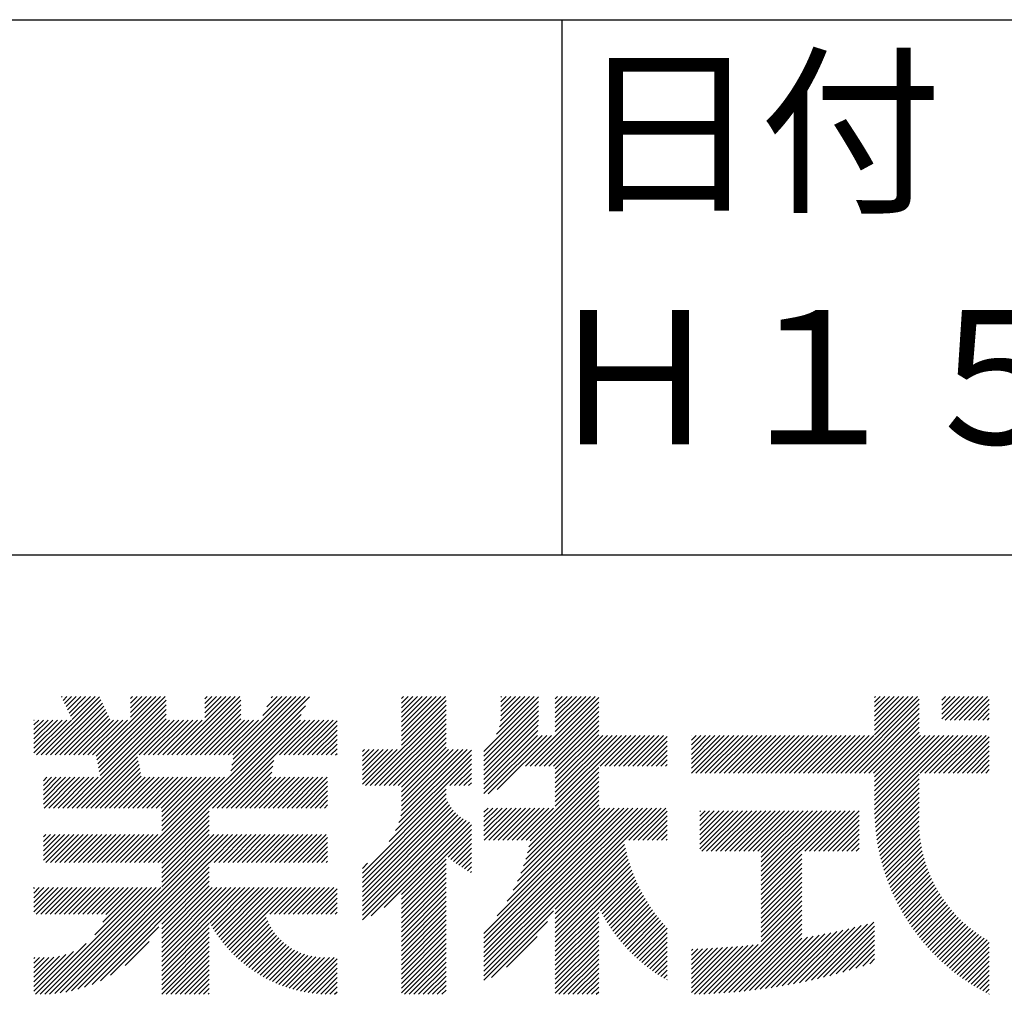
# Model space of a CAD drawing. Extents: x 0 to 210, y -62 to 297.
# Drawn here: x 160 to 178, y 34 to 52 of the extents above; entities that cross this region are included whole.
import ezdxf

# ---------------------------------------------------------------- set-up
doc = ezdxf.new("R2010")
doc.units = 0
doc.header["$LTSCALE"] = 0.4
doc.layers.add('TITLE', color=7, linetype='CONTINUOUS')
doc.styles.get("Standard").update_dxf_attribs({"font": 'romans.shx', "bigfont": 'bigfont.shx'})

msp = doc.modelspace()

# ---------------------------------------------------------------- linework, layer by layer
at = {"layer": 'TITLE'}
for p, q in [((20, 52.5), (199.75, 52.5)), ((169.875, 52.5), (169.875, 42.5)), ((109.875, 42.5), (199.75, 42.5)), ((160.15, 38.763), (161.238, 39.85)), ((160.238, 38.763), (161.266, 39.791)), ((160.325, 38.763), (161.294, 39.732)), ((160.532, 39.843), (160.545, 39.855)), ((160.56, 39.783), (160.632, 39.855)), ((160.588, 39.724), (160.719, 39.855)), ((160.616, 39.665), (160.807, 39.855)), ((160.644, 39.605), (160.894, 39.855)), ((160.672, 39.546), (160.981, 39.855)), ((160.7, 39.487), (161.069, 39.855)), ((160.728, 39.427), (161.156, 39.855)), ((161.178, 38.742), (162.29, 39.855)), ((161.192, 38.67), (162.378, 39.855)), ((161.207, 38.597), (162.465, 39.855)), ((161.221, 38.524), (162.486, 39.789)), ((161.816, 39.643), (162.029, 39.855)), ((161.816, 39.555), (162.116, 39.855)), ((161.816, 39.468), (162.203, 39.855)), ((161.816, 39.817), (161.854, 39.855)), ((161.816, 39.73), (161.941, 39.855)), ((162.594, 38.763), (163.687, 39.855)), ((162.682, 38.763), (163.774, 39.855)), ((162.769, 38.763), (163.862, 39.855)), ((162.856, 38.763), (163.878, 39.784)), ((163.208, 39.638), (163.425, 39.855)), ((163.208, 39.55), (163.512, 39.855)), ((163.208, 39.463), (163.6, 39.855)), ((163.208, 39.812), (163.251, 39.855)), ((163.208, 39.725), (163.338, 39.855)), ((163.642, 38.763), (164.734, 39.855)), ((163.67, 38.355), (165.164, 39.848)), ((163.692, 38.464), (165.084, 39.855)), ((163.714, 38.573), (164.996, 39.855)), ((163.729, 38.763), (164.822, 39.855)), ((163.736, 38.682), (164.909, 39.855)), ((164.289, 39.497), (164.647, 39.855)), ((164.367, 39.662), (164.56, 39.855)), ((164.445, 39.827), (164.473, 39.855)), ((166.88, 39.121), (167.615, 39.855)), ((166.88, 39.033), (167.702, 39.855)), ((166.88, 39.557), (167.178, 39.855)), ((166.88, 39.47), (167.266, 39.855)), ((166.88, 39.383), (167.353, 39.855)), ((166.88, 39.295), (167.44, 39.855)), ((166.88, 39.208), (167.528, 39.855)), ((166.88, 39.644), (167.091, 39.855)), ((166.88, 39.819), (166.917, 39.855)), ((166.88, 39.732), (167.004, 39.855)), ((166.88, 38.946), (167.716, 39.782)), ((168.421, 38.829), (169.44, 39.847)), ((168.421, 38.741), (169.44, 39.76)), ((168.654, 39.149), (169.361, 39.855)), ((168.708, 39.29), (169.273, 39.855)), ((168.73, 39.4), (169.186, 39.855)), ((168.735, 39.579), (169.011, 39.855)), ((168.735, 39.491), (169.099, 39.855)), ((168.735, 39.666), (168.924, 39.855)), ((168.735, 39.84), (168.75, 39.855)), ((168.735, 39.753), (168.837, 39.855)), ((169.194, 38.554), (170.495, 39.855)), ((169.281, 38.554), (170.563, 39.836)), ((169.368, 38.554), (170.563, 39.749)), ((169.753, 39.637), (169.972, 39.855)), ((169.753, 39.55), (170.059, 39.855)), ((169.753, 39.463), (170.146, 39.855)), ((169.753, 39.375), (170.233, 39.855)), ((169.753, 39.288), (170.321, 39.855)), ((169.753, 39.201), (170.408, 39.855)), ((169.753, 39.812), (169.797, 39.855)), ((169.753, 39.724), (169.884, 39.855)), ((175.086, 38.423), (176.518, 39.855)), ((175.173, 38.423), (176.552, 39.802)), ((175.716, 39.141), (176.431, 39.855)), ((175.716, 39.403), (176.169, 39.855)), ((175.716, 39.316), (176.256, 39.855)), ((175.716, 39.228), (176.343, 39.855)), ((175.716, 39.665), (175.907, 39.855)), ((175.716, 39.577), (175.994, 39.855)), ((175.716, 39.49), (176.082, 39.855)), ((175.716, 39.839), (175.732, 39.855)), ((175.716, 39.752), (175.82, 39.855)), ((176.97, 39.609), (177.216, 39.855)), ((176.97, 39.522), (177.303, 39.855)), ((176.97, 39.435), (177.391, 39.855)), ((176.97, 39.784), (177.042, 39.855)), ((176.97, 39.696), (177.129, 39.855)), ((177.037, 39.415), (177.478, 39.855)), ((177.125, 39.415), (177.565, 39.855)), ((177.212, 39.415), (177.653, 39.855)), ((177.299, 39.415), (177.74, 39.855)), ((177.387, 39.415), (177.827, 39.855)), ((177.474, 39.415), (177.858, 39.799)), ((160.412, 38.763), (161.322, 39.672)), ((160.5, 38.763), (161.35, 39.613)), ((160.587, 38.763), (161.378, 39.554)), ((161.236, 38.452), (162.486, 39.702)), ((161.25, 38.379), (162.486, 39.614)), ((162.157, 36.754), (165.086, 39.683)), ((162.943, 38.763), (163.878, 39.697)), ((163.031, 38.763), (163.878, 39.609)), ((166.21, 38.189), (167.716, 39.695)), ((166.297, 38.189), (167.716, 39.607)), ((168.421, 38.654), (169.44, 39.673)), ((168.421, 38.567), (169.44, 39.586)), ((169.456, 38.554), (170.563, 39.661)), ((169.543, 38.554), (170.563, 39.574)), ((175.261, 38.423), (176.552, 39.715)), ((175.348, 38.423), (176.552, 39.628)), ((175.435, 38.423), (176.552, 39.54)), ((177.561, 39.415), (177.858, 39.712)), ((177.648, 39.415), (177.858, 39.624)), ((160.015, 38.976), (160.453, 39.415)), ((160.015, 38.889), (160.541, 39.415)), ((160.015, 38.802), (160.628, 39.415)), ((160.015, 39.063), (160.366, 39.415)), ((160.015, 39.413), (160.017, 39.415)), ((160.015, 39.325), (160.104, 39.415)), ((160.015, 39.238), (160.192, 39.415)), ((160.015, 39.151), (160.279, 39.415)), ((160.063, 38.763), (160.715, 39.415)), ((160.674, 38.763), (161.406, 39.494)), ((160.73, 37.771), (162.486, 39.527)), ((160.761, 38.763), (161.434, 39.435)), ((160.818, 37.771), (162.486, 39.44)), ((160.849, 38.763), (161.501, 39.415)), ((160.905, 37.771), (162.548, 39.415)), ((160.936, 38.763), (161.588, 39.415)), ((161.023, 38.763), (161.675, 39.415)), ((161.11, 38.763), (161.763, 39.415)), ((161.983, 38.763), (162.635, 39.415)), ((162.071, 38.763), (162.723, 39.415)), ((162.158, 38.763), (162.81, 39.415)), ((162.244, 36.754), (165.008, 39.518)), ((162.245, 38.763), (162.897, 39.415)), ((162.332, 38.763), (162.985, 39.415)), ((162.42, 38.763), (163.072, 39.415)), ((162.507, 38.763), (163.159, 39.415)), ((163.118, 38.763), (163.878, 39.522)), ((163.205, 38.763), (163.878, 39.435)), ((163.293, 38.763), (163.945, 39.415)), ((163.349, 37.771), (164.992, 39.415)), ((163.38, 38.763), (164.032, 39.415)), ((163.436, 37.771), (165.079, 39.415)), ((163.467, 38.763), (164.119, 39.415)), ((163.523, 37.771), (165.167, 39.415)), ((163.554, 38.763), (164.207, 39.415)), ((164.602, 38.763), (165.254, 39.415)), ((164.689, 38.763), (165.341, 39.415)), ((164.776, 38.763), (165.429, 39.415)), ((164.864, 38.763), (165.516, 39.415)), ((164.951, 38.763), (165.603, 39.415)), ((165.038, 38.763), (165.679, 39.403)), ((166.385, 38.189), (167.716, 39.52)), ((166.472, 38.189), (167.716, 39.433)), ((168.421, 38.48), (169.44, 39.498)), ((168.421, 38.392), (169.44, 39.411)), ((169.63, 38.554), (170.563, 39.487)), ((169.718, 38.554), (170.563, 39.399)), ((175.523, 38.423), (176.552, 39.453)), ((175.61, 38.423), (176.552, 39.366)), ((177.736, 39.415), (177.858, 39.537)), ((177.823, 39.415), (177.858, 39.45)), ((165.126, 38.763), (165.679, 39.316)), ((165.213, 38.763), (165.679, 39.228)), ((166.559, 38.189), (167.716, 39.345)), ((166.647, 38.189), (167.716, 39.258)), ((166.734, 38.189), (167.716, 39.171)), ((168.421, 38.305), (169.436, 39.32)), ((168.421, 38.218), (169.426, 39.222)), ((169.753, 38.502), (170.563, 39.312)), ((169.753, 38.415), (170.563, 39.225)), ((175.697, 38.423), (176.552, 39.279)), ((175.716, 38.355), (176.552, 39.191)), ((165.3, 38.763), (165.679, 39.141)), ((165.387, 38.763), (165.679, 39.054)), ((166.821, 38.189), (167.716, 39.084)), ((166.88, 38.161), (167.716, 38.996)), ((168.421, 38.043), (169.506, 39.128)), ((168.421, 38.13), (169.419, 39.128)), ((168.501, 38.036), (169.593, 39.128)), ((168.668, 38.116), (169.68, 39.128)), ((169.753, 38.328), (170.563, 39.138)), ((169.753, 38.066), (170.815, 39.128)), ((169.753, 38.241), (170.641, 39.128)), ((169.753, 38.153), (170.728, 39.128)), ((169.753, 37.979), (170.902, 39.128)), ((169.753, 37.891), (170.99, 39.128)), ((169.753, 37.804), (171.077, 39.128)), ((170.59, 38.554), (171.164, 39.128)), ((170.678, 38.554), (171.252, 39.128)), ((170.765, 38.554), (171.339, 39.128)), ((170.852, 38.554), (171.426, 39.128)), ((170.94, 38.554), (171.513, 39.128)), ((171.027, 38.554), (171.601, 39.128)), ((171.114, 38.554), (171.688, 39.128)), ((171.201, 38.554), (171.775, 39.128)), ((171.289, 38.554), (171.843, 39.108)), ((171.376, 38.554), (171.843, 39.021)), ((172.295, 38.949), (172.474, 39.128)), ((172.295, 38.862), (172.561, 39.128)), ((172.295, 38.774), (172.648, 39.128)), ((172.295, 38.425), (172.997, 39.128)), ((172.295, 38.6), (172.823, 39.128)), ((172.295, 38.513), (172.91, 39.128)), ((172.295, 38.687), (172.735, 39.128)), ((172.295, 39.124), (172.299, 39.128)), ((172.295, 39.036), (172.386, 39.128)), ((172.38, 38.423), (173.085, 39.128)), ((172.468, 38.423), (173.172, 39.128)), ((172.555, 38.423), (173.259, 39.128)), ((172.642, 38.423), (173.346, 39.128)), ((172.729, 38.423), (173.434, 39.128)), ((172.817, 38.423), (173.521, 39.128)), ((172.904, 38.423), (173.608, 39.128)), ((172.991, 38.423), (173.696, 39.128)), ((173.079, 38.423), (173.783, 39.128)), ((173.166, 38.423), (173.87, 39.128)), ((173.253, 38.423), (173.957, 39.128)), ((173.34, 38.423), (174.045, 39.128)), ((173.428, 38.423), (174.132, 39.128)), ((173.515, 38.423), (174.219, 39.128)), ((173.602, 38.423), (174.307, 39.128)), ((173.69, 38.423), (174.394, 39.128)), ((173.777, 38.423), (174.481, 39.128)), ((173.864, 38.423), (174.568, 39.128)), ((173.951, 38.423), (174.656, 39.128)), ((174.039, 38.423), (174.743, 39.128)), ((174.126, 38.423), (174.83, 39.128)), ((174.213, 38.423), (174.918, 39.128)), ((174.301, 38.423), (175.005, 39.128)), ((174.388, 38.423), (175.092, 39.128)), ((174.475, 38.423), (175.179, 39.128)), ((174.562, 38.423), (175.267, 39.128)), ((174.65, 38.423), (175.354, 39.128)), ((174.737, 38.423), (175.441, 39.128)), ((174.824, 38.423), (175.529, 39.128)), ((174.912, 38.423), (175.616, 39.128)), ((174.999, 38.423), (175.703, 39.128)), ((175.716, 37.832), (177.012, 39.128)), ((175.716, 37.744), (177.1, 39.128)), ((175.716, 38.094), (176.751, 39.128)), ((175.716, 38.006), (176.838, 39.128)), ((175.716, 37.919), (176.925, 39.128)), ((175.716, 38.268), (176.576, 39.128)), ((175.716, 38.181), (176.663, 39.128)), ((175.717, 37.658), (177.187, 39.128)), ((176.57, 38.423), (177.274, 39.128)), ((176.657, 38.423), (177.362, 39.128)), ((176.745, 38.423), (177.449, 39.128)), ((176.832, 38.423), (177.536, 39.128)), ((176.919, 38.423), (177.623, 39.128)), ((177.006, 38.423), (177.711, 39.128)), ((177.094, 38.423), (177.798, 39.128)), ((177.181, 38.423), (177.858, 39.101)), ((177.268, 38.423), (177.858, 39.013)), ((165.475, 38.763), (165.679, 38.967)), ((165.562, 38.763), (165.679, 38.879)), ((166.149, 38.826), (166.19, 38.867)), ((166.149, 38.738), (166.277, 38.867)), ((166.149, 38.477), (166.539, 38.867)), ((166.149, 38.389), (166.627, 38.867)), ((166.149, 38.302), (166.714, 38.867)), ((166.149, 38.564), (166.452, 38.867)), ((166.149, 38.651), (166.365, 38.867)), ((166.149, 38.215), (166.801, 38.867)), ((166.832, 37.501), (168.186, 38.855)), ((166.871, 37.628), (168.11, 38.867)), ((166.88, 38.073), (167.716, 38.909)), ((166.88, 37.811), (167.936, 38.867)), ((166.88, 37.724), (168.023, 38.867)), ((166.88, 37.986), (167.761, 38.867)), ((166.88, 37.899), (167.848, 38.867)), ((171.463, 38.554), (171.843, 38.934)), ((171.551, 38.554), (171.843, 38.846)), ((177.356, 38.423), (177.858, 38.926)), ((177.443, 38.423), (177.858, 38.839)), ((160.992, 37.771), (161.949, 38.728)), ((161.079, 37.771), (161.963, 38.655)), ((163.611, 37.771), (164.499, 38.66)), ((165.649, 38.763), (165.679, 38.792)), ((166.648, 37.143), (168.186, 38.681)), ((166.769, 37.351), (168.186, 38.768)), ((171.638, 38.554), (171.843, 38.759)), ((171.725, 38.554), (171.843, 38.672)), ((177.53, 38.423), (177.858, 38.752)), ((177.617, 38.423), (177.858, 38.664)), ((161.167, 37.771), (161.978, 38.582)), ((161.254, 37.771), (161.992, 38.51)), ((161.341, 37.771), (162.007, 38.437)), ((163.698, 37.771), (164.478, 38.551)), ((163.785, 37.771), (164.456, 38.442)), ((167.781, 38.189), (168.186, 38.594)), ((167.869, 38.189), (168.186, 38.506)), ((169.208, 37.171), (170.563, 38.527)), ((169.281, 37.157), (170.563, 38.439)), ((171.812, 38.554), (171.843, 38.584)), ((177.705, 38.423), (177.858, 38.577)), ((177.792, 38.423), (177.858, 38.49)), ((160.193, 38.019), (160.519, 38.345)), ((160.193, 37.932), (160.606, 38.345)), ((160.193, 37.845), (160.693, 38.345)), ((160.193, 38.106), (160.431, 38.345)), ((160.193, 38.281), (160.257, 38.345)), ((160.193, 38.194), (160.344, 38.345)), ((160.207, 37.771), (160.78, 38.345)), ((160.294, 37.771), (160.868, 38.345)), ((160.381, 37.771), (160.955, 38.345)), ((160.468, 37.771), (161.042, 38.345)), ((160.556, 37.771), (161.13, 38.345)), ((160.643, 37.771), (161.217, 38.345)), ((161.429, 37.771), (162.021, 38.364)), ((161.516, 37.771), (162.09, 38.345)), ((161.603, 37.771), (162.177, 38.345)), ((161.69, 37.771), (162.264, 38.345)), ((161.778, 37.771), (162.352, 38.345)), ((161.865, 37.771), (162.439, 38.345)), ((161.895, 36.754), (163.486, 38.345)), ((161.952, 37.771), (162.526, 38.345)), ((161.982, 36.754), (163.574, 38.345)), ((162.04, 37.771), (162.613, 38.345)), ((162.07, 36.754), (163.661, 38.345)), ((162.127, 37.771), (162.701, 38.345)), ((162.214, 37.771), (162.788, 38.345)), ((162.301, 37.771), (162.875, 38.345)), ((162.389, 37.771), (162.963, 38.345)), ((162.402, 37.61), (163.137, 38.345)), ((162.402, 37.523), (163.224, 38.345)), ((162.402, 37.436), (163.312, 38.345)), ((162.402, 37.349), (163.399, 38.345)), ((162.402, 37.698), (163.05, 38.345)), ((163.872, 37.771), (164.446, 38.345)), ((163.96, 37.771), (164.534, 38.345)), ((164.047, 37.771), (164.621, 38.345)), ((164.134, 37.771), (164.708, 38.345)), ((164.222, 37.771), (164.796, 38.345)), ((164.309, 37.771), (164.883, 38.345)), ((164.396, 37.771), (164.97, 38.345)), ((164.483, 37.771), (165.057, 38.345)), ((164.571, 37.771), (165.145, 38.345)), ((164.658, 37.771), (165.232, 38.345)), ((164.745, 37.771), (165.319, 38.345)), ((164.833, 37.771), (165.407, 38.345)), ((164.92, 37.771), (165.494, 38.345)), ((165.007, 37.771), (165.501, 38.265)), ((167.956, 38.189), (168.186, 38.419)), ((168.043, 38.189), (168.186, 38.332)), ((169.234, 36.935), (170.563, 38.265)), ((169.26, 37.049), (170.563, 38.352)), ((175.721, 37.574), (176.552, 38.406)), ((175.725, 37.492), (176.552, 38.318)), ((165.094, 37.771), (165.501, 38.178)), ((165.182, 37.771), (165.501, 38.091)), ((166.149, 36.556), (167.716, 38.123)), ((168.13, 38.189), (168.186, 38.244)), ((169.162, 36.689), (170.563, 38.09)), ((169.201, 36.816), (170.563, 38.177)), ((175.732, 37.411), (176.552, 38.231)), ((175.74, 37.332), (176.552, 38.144)), ((165.269, 37.771), (165.501, 38.003)), ((165.356, 37.771), (165.501, 37.916)), ((166.149, 36.469), (167.716, 38.036)), ((166.149, 36.382), (167.717, 37.95)), ((166.149, 36.294), (167.744, 37.889)), ((169.05, 36.403), (170.563, 37.916)), ((169.112, 36.552), (170.563, 38.003)), ((175.749, 37.254), (176.552, 38.057)), ((175.76, 37.177), (176.552, 37.969)), ((162.331, 36.754), (163.291, 37.714)), ((165.444, 37.771), (165.501, 37.829)), ((166.149, 36.207), (167.774, 37.832)), ((166.149, 36.12), (167.808, 37.779)), ((166.149, 36.033), (167.846, 37.73)), ((168.421, 35.425), (170.768, 37.771)), ((168.421, 34.988), (171.204, 37.771)), ((168.421, 34.814), (171.379, 37.771)), ((168.421, 34.726), (171.466, 37.771)), ((168.421, 34.639), (171.554, 37.771)), ((168.421, 34.901), (171.292, 37.771)), ((168.421, 35.163), (171.03, 37.771)), ((168.421, 35.075), (171.117, 37.771)), ((168.421, 35.337), (170.855, 37.771)), ((168.421, 35.25), (170.943, 37.771)), ((168.421, 37.432), (168.76, 37.771)), ((168.421, 37.345), (168.848, 37.771)), ((168.421, 37.258), (168.935, 37.771)), ((168.421, 37.519), (168.673, 37.771)), ((168.421, 37.694), (168.499, 37.771)), ((168.421, 37.607), (168.586, 37.771)), ((168.422, 37.171), (169.022, 37.771)), ((168.51, 37.171), (169.11, 37.771)), ((168.597, 37.171), (169.197, 37.771)), ((168.666, 35.757), (170.681, 37.771)), ((168.684, 37.171), (169.284, 37.771)), ((168.771, 37.171), (169.371, 37.771)), ((168.857, 36.034), (170.593, 37.771)), ((168.859, 37.171), (169.459, 37.771)), ((168.946, 37.171), (169.546, 37.771)), ((168.969, 36.234), (170.563, 37.828)), ((169.033, 37.171), (169.633, 37.771)), ((169.121, 37.171), (169.721, 37.771)), ((171.041, 37.171), (171.641, 37.771)), ((171.128, 37.171), (171.728, 37.771)), ((171.215, 37.171), (171.815, 37.771)), ((171.303, 37.171), (171.843, 37.712)), ((172.451, 37.011), (173.16, 37.719)), ((172.451, 37.535), (172.636, 37.719)), ((172.451, 37.447), (172.723, 37.719)), ((172.451, 37.36), (172.811, 37.719)), ((172.451, 37.273), (172.898, 37.719)), ((172.451, 37.185), (172.985, 37.719)), ((172.451, 37.098), (173.073, 37.719)), ((172.451, 37.709), (172.462, 37.719)), ((172.451, 37.622), (172.549, 37.719)), ((172.491, 36.963), (173.247, 37.719)), ((172.578, 36.963), (173.334, 37.719)), ((172.665, 36.963), (173.422, 37.719)), ((172.752, 36.963), (173.509, 37.719)), ((172.84, 36.963), (173.596, 37.719)), ((172.927, 36.963), (173.684, 37.719)), ((173.014, 36.963), (173.771, 37.719)), ((173.102, 36.963), (173.858, 37.719)), ((173.189, 36.963), (173.945, 37.719)), ((173.276, 36.963), (174.033, 37.719)), ((173.363, 36.963), (174.12, 37.719)), ((173.451, 36.963), (174.207, 37.719)), ((173.538, 36.963), (174.294, 37.719)), ((173.601, 36.938), (174.382, 37.719)), ((173.601, 36.851), (174.469, 37.719)), ((173.601, 36.764), (174.556, 37.719)), ((173.601, 36.676), (174.644, 37.719)), ((173.601, 36.589), (174.731, 37.719)), ((173.601, 36.502), (174.818, 37.719)), ((173.601, 36.414), (174.905, 37.719)), ((173.601, 36.24), (175.08, 37.719)), ((173.601, 36.327), (174.993, 37.719)), ((174.411, 36.963), (175.167, 37.719)), ((174.498, 36.963), (175.255, 37.719)), ((174.585, 36.963), (175.342, 37.719)), ((174.673, 36.963), (175.429, 37.719)), ((175.772, 37.102), (176.552, 37.882)), ((175.786, 37.028), (176.552, 37.795)), ((175.8, 36.956), (176.551, 37.707)), ((162.402, 36.738), (163.291, 37.626)), ((162.402, 36.65), (163.291, 37.539)), ((166.149, 35.945), (167.887, 37.684)), ((166.149, 35.858), (167.932, 37.641)), ((166.149, 35.771), (167.98, 37.602)), ((166.149, 35.683), (168.032, 37.567)), ((166.311, 35.758), (168.088, 37.535)), ((171.39, 37.171), (171.843, 37.624)), ((171.477, 37.171), (171.843, 37.537)), ((174.76, 36.963), (175.429, 37.632)), ((174.847, 36.963), (175.429, 37.544)), ((175.816, 36.884), (176.546, 37.614)), ((175.833, 36.814), (176.545, 37.526)), ((162.402, 36.563), (163.291, 37.452)), ((162.402, 36.476), (163.291, 37.365)), ((166.554, 35.914), (168.148, 37.508)), ((166.88, 36.153), (168.186, 37.459)), ((166.88, 36.066), (168.186, 37.372)), ((171.565, 37.171), (171.843, 37.45)), ((171.652, 37.171), (171.843, 37.362)), ((174.935, 36.963), (175.429, 37.457)), ((175.022, 36.963), (175.429, 37.37)), ((175.851, 36.745), (176.546, 37.44)), ((175.87, 36.677), (176.551, 37.357)), ((160.193, 37.059), (160.409, 37.276)), ((160.193, 36.972), (160.496, 37.276)), ((160.193, 36.884), (160.584, 37.276)), ((160.193, 36.797), (160.671, 37.276)), ((160.193, 37.234), (160.235, 37.276)), ((160.193, 37.146), (160.322, 37.276)), ((160.237, 36.754), (160.758, 37.276)), ((160.324, 36.754), (160.846, 37.276)), ((160.411, 36.754), (160.933, 37.276)), ((160.498, 36.754), (161.02, 37.276)), ((160.504, 34.316), (163.464, 37.276)), ((160.586, 36.754), (161.107, 37.276)), ((160.609, 34.333), (163.551, 37.276)), ((160.673, 36.754), (161.195, 37.276)), ((160.719, 34.356), (163.639, 37.276)), ((160.76, 36.754), (161.282, 37.276)), ((160.836, 34.386), (163.726, 37.276)), ((160.848, 36.754), (161.369, 37.276)), ((160.935, 36.754), (161.457, 37.276)), ((161.022, 36.754), (161.544, 37.276)), ((161.109, 36.754), (161.631, 37.276)), ((161.197, 36.754), (161.718, 37.276)), ((161.284, 36.754), (161.806, 37.276)), ((161.371, 36.754), (161.893, 37.276)), ((161.459, 36.754), (161.98, 37.276)), ((161.546, 36.754), (162.068, 37.276)), ((161.633, 36.754), (162.155, 37.276)), ((161.72, 36.754), (162.242, 37.276)), ((161.808, 36.754), (162.329, 37.276)), ((162.402, 36.389), (163.291, 37.277)), ((162.402, 36.301), (163.377, 37.276)), ((163.292, 36.754), (163.813, 37.276)), ((163.379, 36.754), (163.901, 37.276)), ((163.466, 36.754), (163.988, 37.276)), ((163.553, 36.754), (164.075, 37.276)), ((163.641, 36.754), (164.162, 37.276)), ((163.728, 36.754), (164.25, 37.276)), ((163.815, 36.754), (164.337, 37.276)), ((163.903, 36.754), (164.424, 37.276)), ((163.99, 36.754), (164.512, 37.276)), ((164.077, 36.754), (164.599, 37.276)), ((164.164, 36.754), (164.686, 37.276)), ((164.252, 36.754), (164.773, 37.276)), ((164.339, 36.754), (164.861, 37.276)), ((164.426, 36.754), (164.948, 37.276)), ((164.514, 36.754), (165.035, 37.276)), ((164.601, 36.754), (165.123, 37.276)), ((164.688, 36.754), (165.21, 37.276)), ((164.775, 36.754), (165.297, 37.276)), ((164.863, 36.754), (165.384, 37.276)), ((164.95, 36.754), (165.472, 37.276)), ((165.037, 36.754), (165.501, 37.218)), ((167.752, 36.85), (168.186, 37.284)), ((167.801, 36.812), (168.186, 37.197)), ((169.753, 35.884), (171.034, 37.165)), ((171.739, 37.171), (171.843, 37.275)), ((171.826, 37.171), (171.843, 37.188)), ((175.109, 36.963), (175.429, 37.283)), ((175.196, 36.963), (175.429, 37.195)), ((175.891, 36.609), (176.557, 37.276)), ((175.912, 36.543), (176.566, 37.198)), ((165.125, 36.754), (165.501, 37.13)), ((165.212, 36.754), (165.501, 37.043)), ((167.85, 36.774), (168.186, 37.11)), ((167.901, 36.737), (168.186, 37.023)), ((169.753, 35.797), (171.048, 37.091)), ((169.753, 35.709), (171.063, 37.019)), ((175.284, 36.963), (175.429, 37.108)), ((175.371, 36.963), (175.429, 37.021)), ((175.934, 36.478), (176.577, 37.121)), ((175.957, 36.414), (176.59, 37.047)), ((175.981, 36.351), (176.605, 36.974)), ((165.299, 36.754), (165.501, 36.956)), ((165.386, 36.754), (165.501, 36.869)), ((165.474, 36.754), (165.501, 36.781)), ((166.88, 35.978), (167.716, 36.814)), ((167.953, 36.702), (168.186, 36.935)), ((168.005, 36.667), (168.186, 36.848)), ((169.753, 35.622), (171.08, 36.948)), ((169.753, 35.535), (171.097, 36.879)), ((169.753, 35.447), (171.116, 36.811)), ((173.601, 36.153), (174.358, 36.91)), ((173.601, 36.065), (174.358, 36.823)), ((176.006, 36.288), (176.621, 36.904)), ((176.032, 36.227), (176.64, 36.835)), ((160.962, 34.425), (163.291, 36.754)), ((161.101, 34.476), (163.291, 36.666)), ((166.149, 36.644), (166.245, 36.74)), ((166.88, 35.891), (167.716, 36.727)), ((166.88, 35.804), (167.716, 36.64)), ((168.059, 36.633), (168.186, 36.761)), ((168.113, 36.6), (168.186, 36.673)), ((169.753, 35.36), (171.137, 36.744)), ((169.753, 35.273), (171.158, 36.678)), ((169.753, 35.186), (171.181, 36.613)), ((173.601, 35.978), (174.358, 36.735)), ((173.601, 35.891), (174.358, 36.648)), ((176.058, 36.166), (176.659, 36.767)), ((176.086, 36.107), (176.681, 36.701)), ((176.114, 36.048), (176.704, 36.637)), ((161.257, 34.545), (163.291, 36.579)), ((162.402, 35.603), (163.291, 36.492)), ((166.88, 35.717), (167.716, 36.552)), ((166.88, 35.629), (167.716, 36.465)), ((168.169, 36.569), (168.186, 36.586)), ((170.567, 35.912), (171.205, 36.55)), ((170.596, 35.853), (171.23, 36.487)), ((170.626, 35.796), (171.256, 36.426)), ((173.601, 35.803), (174.358, 36.561)), ((173.601, 35.716), (174.358, 36.474)), ((176.144, 35.989), (176.728, 36.574)), ((176.173, 35.932), (176.753, 36.512)), ((176.204, 35.876), (176.78, 36.452)), ((160.015, 35.921), (160.378, 36.284)), ((160.015, 35.834), (160.465, 36.284)), ((160.015, 36.183), (160.116, 36.284)), ((160.015, 36.096), (160.203, 36.284)), ((160.015, 36.008), (160.291, 36.284)), ((160.015, 36.27), (160.029, 36.284)), ((160.057, 35.789), (160.553, 36.284)), ((160.13, 34.291), (162.124, 36.284)), ((160.144, 35.789), (160.64, 36.284)), ((160.218, 34.291), (162.211, 36.284)), ((160.232, 35.789), (160.727, 36.284)), ((160.309, 34.296), (162.298, 36.284)), ((160.319, 35.789), (160.814, 36.284)), ((160.405, 34.304), (162.386, 36.284)), ((160.406, 35.789), (160.902, 36.284)), ((160.493, 35.789), (160.989, 36.284)), ((160.581, 35.789), (161.076, 36.284)), ((160.668, 35.789), (161.164, 36.284)), ((160.755, 35.789), (161.251, 36.284)), ((160.843, 35.789), (161.338, 36.284)), ((160.93, 35.789), (161.425, 36.284)), ((161.017, 35.789), (161.513, 36.284)), ((161.104, 35.789), (161.6, 36.284)), ((161.152, 35.4), (162.036, 36.284)), ((161.192, 35.789), (161.687, 36.284)), ((161.279, 35.789), (161.775, 36.284)), ((161.302, 35.638), (161.949, 36.284)), ((161.359, 35.782), (161.862, 36.284)), ((162.402, 35.516), (163.291, 36.404)), ((162.402, 35.428), (163.291, 36.317)), ((162.402, 34.817), (163.869, 36.284)), ((162.402, 34.992), (163.695, 36.284)), ((162.402, 34.905), (163.782, 36.284)), ((162.402, 35.341), (163.346, 36.284)), ((162.402, 35.254), (163.433, 36.284)), ((162.402, 35.167), (163.52, 36.284)), ((162.402, 35.079), (163.608, 36.284)), ((163.3, 35.627), (163.957, 36.284)), ((163.331, 35.571), (164.044, 36.284)), ((163.364, 35.517), (164.131, 36.284)), ((163.397, 35.463), (164.219, 36.284)), ((163.432, 35.411), (164.306, 36.284)), ((163.468, 35.359), (164.393, 36.284)), ((163.505, 35.309), (164.48, 36.284)), ((163.543, 35.26), (164.568, 36.284)), ((163.582, 35.212), (164.655, 36.284)), ((163.622, 35.165), (164.742, 36.284)), ((164.334, 35.789), (164.83, 36.284)), ((164.421, 35.789), (164.917, 36.284)), ((164.509, 35.789), (165.004, 36.284)), ((164.596, 35.789), (165.091, 36.284)), ((164.683, 35.789), (165.179, 36.284)), ((164.77, 35.789), (165.266, 36.284)), ((164.858, 35.789), (165.353, 36.284)), ((164.945, 35.789), (165.441, 36.284)), ((165.032, 35.789), (165.528, 36.284)), ((165.12, 35.789), (165.615, 36.284)), ((165.207, 35.789), (165.679, 36.261)), ((166.88, 35.542), (167.716, 36.378)), ((166.88, 35.455), (167.716, 36.291)), ((170.657, 35.74), (171.283, 36.366)), ((170.689, 35.685), (171.311, 36.307)), ((170.722, 35.63), (171.34, 36.248)), ((173.601, 35.629), (174.358, 36.386)), ((173.601, 35.542), (174.358, 36.299)), ((176.236, 35.82), (176.808, 36.392)), ((176.268, 35.765), (176.838, 36.334)), ((176.301, 35.711), (176.868, 36.278)), ((165.294, 35.789), (165.679, 36.173)), ((165.381, 35.789), (165.679, 36.086)), ((166.88, 35.367), (167.716, 36.203)), ((166.88, 35.28), (167.716, 36.116)), ((170.756, 35.577), (171.37, 36.191)), ((170.79, 35.524), (171.401, 36.135)), ((170.826, 35.473), (171.433, 36.079)), ((173.601, 35.454), (174.358, 36.212)), ((173.601, 35.367), (174.358, 36.124)), ((176.335, 35.657), (176.9, 36.222)), ((176.37, 35.605), (176.933, 36.168)), ((176.405, 35.553), (176.967, 36.115)), ((176.441, 35.501), (177.002, 36.062)), ((165.469, 35.789), (165.679, 35.999)), ((165.556, 35.789), (165.679, 35.912)), ((166.88, 35.193), (167.716, 36.029)), ((166.88, 35.106), (167.716, 35.941)), ((169.753, 35.098), (170.563, 35.908)), ((170.863, 35.422), (171.466, 36.025)), ((170.9, 35.372), (171.499, 35.971)), ((170.938, 35.323), (171.534, 35.919)), ((170.978, 35.275), (171.57, 35.867)), ((172.713, 34.305), (174.358, 35.95)), ((172.805, 34.31), (174.358, 35.863)), ((173.601, 35.28), (174.358, 36.037)), ((176.478, 35.451), (177.038, 36.011)), ((176.515, 35.401), (177.076, 35.961)), ((176.554, 35.352), (177.114, 35.913)), ((176.592, 35.304), (177.153, 35.865)), ((163.664, 35.119), (164.333, 35.788)), ((163.706, 35.074), (164.355, 35.723)), ((165.643, 35.789), (165.679, 35.824)), ((166.88, 35.018), (167.716, 35.854)), ((166.88, 34.931), (167.716, 35.767)), ((166.88, 34.844), (167.716, 35.68)), ((168.421, 34.552), (169.718, 35.849)), ((169.753, 35.011), (170.563, 35.821)), ((169.753, 34.924), (170.563, 35.733)), ((171.018, 35.228), (171.606, 35.816)), ((171.059, 35.182), (171.643, 35.766)), ((171.101, 35.136), (171.681, 35.717)), ((172.899, 34.316), (174.358, 35.775)), ((172.993, 34.323), (174.358, 35.688)), ((176.632, 35.256), (177.194, 35.818)), ((176.672, 35.209), (177.236, 35.772)), ((176.713, 35.163), (177.278, 35.728)), ((176.755, 35.117), (177.322, 35.684)), ((161.445, 34.646), (162.351, 35.551)), ((162.402, 34.73), (163.291, 35.619)), ((162.402, 34.643), (163.291, 35.532)), ((163.749, 35.03), (164.381, 35.661)), ((163.794, 34.987), (164.409, 35.602)), ((163.839, 34.945), (164.44, 35.546)), ((166.88, 34.756), (167.716, 35.592)), ((166.88, 34.669), (167.716, 35.505)), ((168.562, 34.606), (169.607, 35.65)), ((169.753, 34.836), (170.563, 35.646)), ((169.753, 34.749), (170.563, 35.559)), ((171.143, 35.092), (171.72, 35.669)), ((171.187, 35.048), (171.76, 35.621)), ((171.231, 35.005), (171.801, 35.574)), ((171.277, 34.963), (171.842, 35.529)), ((173.088, 34.331), (174.358, 35.601)), ((173.184, 34.34), (174.358, 35.513)), ((174.204, 34.486), (175.235, 35.517)), ((174.313, 34.508), (175.35, 35.545)), ((174.423, 34.531), (175.466, 35.574)), ((174.535, 34.556), (175.583, 35.604)), ((174.649, 34.582), (175.702, 35.636)), ((174.764, 34.61), (175.716, 35.562)), ((176.797, 35.072), (177.367, 35.641)), ((176.841, 35.028), (177.412, 35.6)), ((176.884, 34.985), (177.459, 35.56)), ((176.929, 34.942), (177.507, 35.52)), ((162.402, 34.556), (163.291, 35.444)), ((162.402, 34.468), (163.291, 35.357)), ((163.886, 34.904), (164.474, 35.492)), ((163.934, 34.865), (164.51, 35.441)), ((163.982, 34.826), (164.548, 35.392)), ((164.032, 34.789), (164.589, 35.346)), ((166.88, 34.582), (167.716, 35.418)), ((166.88, 34.495), (167.716, 35.33)), ((168.84, 34.796), (169.417, 35.373)), ((169.753, 34.662), (170.563, 35.472)), ((169.753, 34.575), (170.563, 35.384)), ((171.323, 34.922), (171.843, 35.442)), ((171.37, 34.882), (171.843, 35.355)), ((173.281, 34.349), (174.358, 35.426)), ((173.379, 34.36), (174.359, 35.339)), ((173.478, 34.372), (174.465, 35.358)), ((173.579, 34.385), (174.571, 35.377)), ((173.68, 34.399), (174.679, 35.398)), ((173.782, 34.414), (174.788, 35.42)), ((173.886, 34.43), (174.898, 35.442)), ((173.991, 34.448), (175.009, 35.466)), ((174.097, 34.466), (175.121, 35.491)), ((174.881, 34.639), (175.716, 35.475)), ((175, 34.671), (175.716, 35.388)), ((176.974, 34.9), (177.556, 35.482)), ((177.02, 34.858), (177.606, 35.445)), ((177.067, 34.818), (177.657, 35.408)), ((177.114, 34.778), (177.71, 35.373)), ((177.162, 34.738), (177.763, 35.339)), ((160.043, 34.291), (160.992, 35.24)), ((161.718, 34.831), (162.165, 35.278)), ((162.402, 34.381), (163.291, 35.27)), ((162.402, 34.294), (163.291, 35.182)), ((164.083, 34.752), (164.632, 35.302)), ((164.135, 34.717), (164.678, 35.26)), ((164.188, 34.683), (164.726, 35.221)), ((164.242, 34.649), (164.776, 35.184)), ((164.297, 34.617), (164.829, 35.149)), ((166.88, 34.407), (167.716, 35.243)), ((166.88, 34.32), (167.716, 35.156)), ((169.753, 34.487), (170.563, 35.297)), ((169.753, 34.4), (170.563, 35.21)), ((171.418, 34.842), (171.843, 35.268)), ((171.466, 34.804), (171.843, 35.18)), ((172.295, 34.323), (173.157, 35.185)), ((172.295, 34.41), (173.061, 35.177)), ((172.295, 34.497), (172.967, 35.17)), ((172.295, 34.585), (172.873, 35.163)), ((172.295, 34.672), (172.78, 35.157)), ((172.295, 34.759), (172.687, 35.152)), ((172.295, 34.847), (172.595, 35.147)), ((172.295, 34.934), (172.504, 35.143)), ((172.295, 35.021), (172.413, 35.14)), ((172.295, 35.108), (172.323, 35.137)), ((172.351, 34.292), (173.253, 35.193)), ((172.44, 34.294), (173.349, 35.203)), ((172.53, 34.296), (173.447, 35.213)), ((172.621, 34.3), (173.545, 35.224)), ((175.121, 34.705), (175.716, 35.3)), ((175.244, 34.74), (175.716, 35.213)), ((175.369, 34.779), (175.716, 35.126)), ((177.21, 34.7), (177.817, 35.307)), ((177.26, 34.662), (177.858, 35.26)), ((177.31, 34.625), (177.858, 35.173)), ((160.015, 34.35), (160.754, 35.089)), ((160.015, 34.437), (160.61, 35.032)), ((160.015, 34.525), (160.492, 35.002)), ((160.015, 34.612), (160.388, 34.985)), ((160.015, 34.874), (160.121, 34.98)), ((160.015, 34.961), (160.034, 34.98)), ((160.015, 34.786), (160.208, 34.979)), ((160.015, 34.699), (160.294, 34.979)), ((162.487, 34.291), (163.291, 35.095)), ((162.574, 34.291), (163.291, 35.008)), ((164.354, 34.587), (164.884, 35.117)), ((164.412, 34.557), (164.942, 35.088)), ((164.471, 34.529), (165.003, 35.061)), ((164.531, 34.502), (165.067, 35.038)), ((164.592, 34.476), (165.134, 35.018)), ((164.655, 34.452), (165.205, 35.001)), ((164.72, 34.429), (165.279, 34.988)), ((164.785, 34.407), (165.359, 34.981)), ((164.853, 34.387), (165.444, 34.978)), ((164.921, 34.369), (165.533, 34.98)), ((164.992, 34.352), (165.62, 34.98)), ((165.064, 34.337), (165.679, 34.951)), ((166.938, 34.291), (167.716, 35.069)), ((167.025, 34.291), (167.716, 34.981)), ((169.753, 34.313), (170.563, 35.122)), ((169.819, 34.291), (170.563, 35.035)), ((169.906, 34.291), (170.563, 34.948)), ((171.516, 34.766), (171.843, 35.093)), ((171.566, 34.729), (171.843, 35.006)), ((175.497, 34.819), (175.716, 35.039)), ((175.627, 34.862), (175.716, 34.951)), ((177.361, 34.588), (177.858, 35.086)), ((177.412, 34.553), (177.858, 34.998)), ((162.661, 34.291), (163.291, 34.921)), ((162.749, 34.291), (163.291, 34.833)), ((165.138, 34.324), (165.679, 34.864)), ((165.214, 34.312), (165.679, 34.777)), ((167.113, 34.291), (167.716, 34.894)), ((167.2, 34.291), (167.716, 34.807)), ((169.993, 34.291), (170.563, 34.861)), ((170.08, 34.291), (170.563, 34.773)), ((171.618, 34.693), (171.843, 34.918)), ((171.67, 34.658), (171.843, 34.831)), ((177.465, 34.518), (177.858, 34.911)), ((177.518, 34.483), (177.858, 34.824)), ((162.836, 34.291), (163.291, 34.746)), ((162.923, 34.291), (163.291, 34.659)), ((165.292, 34.303), (165.679, 34.69)), ((165.373, 34.296), (165.679, 34.602)), ((167.287, 34.291), (167.716, 34.719)), ((167.375, 34.291), (167.716, 34.632)), ((170.168, 34.291), (170.563, 34.686)), ((170.255, 34.291), (170.563, 34.599)), ((171.723, 34.624), (171.843, 34.744)), ((171.778, 34.591), (171.843, 34.657)), ((177.572, 34.45), (177.858, 34.736)), ((177.626, 34.417), (177.858, 34.649)), ((163.01, 34.291), (163.291, 34.571)), ((163.098, 34.291), (163.291, 34.484)), ((163.185, 34.291), (163.291, 34.397)), ((165.456, 34.292), (165.679, 34.515)), ((165.542, 34.291), (165.679, 34.428)), ((167.462, 34.291), (167.716, 34.545)), ((167.549, 34.291), (167.716, 34.458)), ((170.342, 34.291), (170.563, 34.511)), ((170.43, 34.291), (170.563, 34.424)), ((171.833, 34.559), (171.843, 34.569)), ((177.681, 34.385), (177.858, 34.562)), ((177.737, 34.354), (177.858, 34.475)), ((163.272, 34.291), (163.291, 34.31)), ((165.629, 34.291), (165.679, 34.34)), ((167.636, 34.291), (167.716, 34.37)), ((170.517, 34.291), (170.563, 34.337)), ((177.794, 34.323), (177.858, 34.387)), ((177.852, 34.294), (177.858, 34.3))]:
    msp.add_line(p, q, dxfattribs=at)

# ---------------------------------------------------------------- texts
at = {"layer": 'TITLE', "char_height": 2.5, "attachment_point": 5}
for s, insert, width in [('日付', (173.568, 50.079), 6.3423), ('Ｈ１５．１１．２０', (184.875, 45.494), 30)]:
    msp.add_mtext(s, dxfattribs=dict(at, insert=insert, width=width))

doc.saveas('drawing.dxf')
